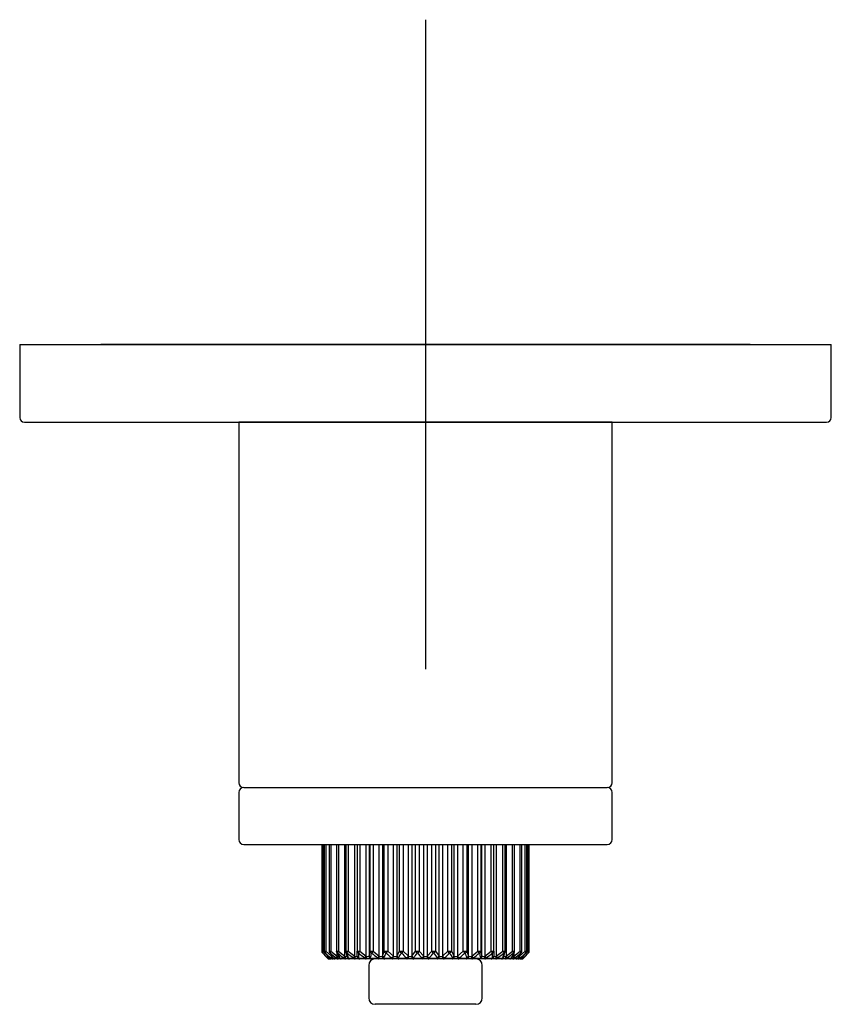
# Model space of a CAD drawing. Units: millimetres. Extents: x -21 to 510, y -35 to 454.
# Drawn here: x 6 to 56, y 257 to 318 of the extents above; entities that cross this region are included whole.
import ezdxf
from ezdxf.lldxf.tags import DXFTag

# ---------------------------------------------------------------- set-up
doc = ezdxf.new("R2010")
doc.units = ezdxf.units.MM
doc.layers.add('Default', color=7, linetype='Continuous')
doc.layers.add('DV3_Default', color=7, linetype='Continuous')
tags = doc.linetypes.add('CENTER2', pattern=[28.575, 19.05, -3.175, 3.175, -3.175]).pattern_tags.tags
tags[10:11] = [DXFTag(74, 4), DXFTag(75, 0), DXFTag(340, '0'), DXFTag(46, 0.0), DXFTag(50, 0.0), DXFTag(44, 0.0), DXFTag(45, 0.0)]
tags[8:9] = [DXFTag(74, 4), DXFTag(75, 0), DXFTag(340, '0'), DXFTag(46, 0.0), DXFTag(50, 0.0), DXFTag(44, 0.0), DXFTag(45, 0.0)]
tags[6:7] = [DXFTag(74, 4), DXFTag(75, 0), DXFTag(340, '0'), DXFTag(46, 0.0), DXFTag(50, 0.0), DXFTag(44, 0.0), DXFTag(45, 0.0)]
tags[4:5] = [DXFTag(74, 4), DXFTag(75, 0), DXFTag(340, '0'), DXFTag(46, 0.0), DXFTag(50, 0.0), DXFTag(44, 0.0), DXFTag(45, 0.0)]

# ---------------------------------------------------------------- blocks, each defined once
blk = doc.blocks.new('SEANNOT_GROUP6')
at = {"layer": 'Default', "color": 7, "linetype": 'CENTER2'}
for p, q in [((31.35, 317.668), (31.35, 277.668)), ((51.35, 297.668), (11.35, 297.668))]:
    blk.add_line(p, q, dxfattribs=at)
blk = doc.blocks.new('SE2')
at = {"layer": 'DV3_Default', "color": 7, "linetype": 'Continuous'}
for p, q in [((6.35, 297.668), (56.35, 297.668)), ((6.35, 297.668), (6.35, 293.168)), ((56.35, 293.168), (56.35, 297.668)), ((6.65, 292.868), (56.05, 292.868)), ((42.85, 292.868), (19.85, 292.868)), ((19.85, 292.868), (19.85, 270.668)), ((42.85, 270.668), (42.85, 292.868)), ((19.85, 270.068), (19.85, 267.168)), ((20.15, 270.368), (42.55, 270.368)), ((42.85, 267.168), (42.85, 270.068)), ((20.15, 266.868), (42.55, 266.868)), ((24.96, 266.868), (24.96, 260.289)), ((25.026, 266.868), (25.026, 260.289)), ((25.114, 266.868), (25.114, 260.289)), ((25.201, 266.868), (25.201, 260.289)), ((25.417, 266.868), (25.417, 260.289)), ((25.526, 266.868), (25.526, 260.289)), ((25.863, 266.868), (25.863, 260.289)), ((25.995, 266.868), (25.995, 260.289)), ((26.39, 259.983), (26.39, 266.868)), ((26.441, 266.868), (26.441, 260.289)), ((26.596, 266.868), (26.596, 260.289)), ((26.994, 259.983), (26.994, 266.868)), ((27.135, 266.868), (27.135, 260.289)), ((27.314, 266.868), (27.314, 260.289)), ((27.705, 259.983), (27.705, 266.868)), ((27.882, 266.868), (27.882, 259.983)), ((27.931, 260.289), (27.931, 266.868)), ((28.131, 266.868), (28.131, 260.289)), ((28.505, 259.983), (28.505, 266.868)), ((28.701, 266.868), (28.701, 259.983)), ((28.811, 260.289), (28.811, 266.868)), ((29.028, 266.868), (29.028, 260.289)), ((29.376, 259.983), (29.376, 266.868)), ((29.585, 266.868), (29.585, 259.983)), ((29.753, 260.289), (29.753, 266.868)), ((29.981, 266.868), (29.981, 260.289)), ((30.295, 259.983), (30.295, 266.868)), ((30.512, 266.868), (30.512, 259.983)), ((30.735, 260.289), (30.735, 266.868)), ((30.969, 266.868), (30.969, 260.289)), ((31.24, 259.983), (31.24, 266.868)), ((31.46, 266.868), (31.46, 259.983)), ((31.731, 260.289), (31.731, 266.868)), ((31.965, 266.868), (31.965, 260.289)), ((32.188, 259.983), (32.188, 266.868)), ((32.405, 266.868), (32.405, 259.983)), ((32.719, 260.289), (32.719, 266.868)), ((32.947, 266.868), (32.947, 260.289)), ((33.115, 259.983), (33.115, 266.868)), ((33.324, 266.868), (33.324, 259.983)), ((33.672, 260.289), (33.672, 266.868)), ((33.889, 266.868), (33.889, 260.289)), ((33.999, 259.983), (33.999, 266.868)), ((34.195, 266.868), (34.195, 259.983)), ((34.569, 260.289), (34.569, 266.868)), ((34.769, 266.868), (34.769, 260.289)), ((34.818, 259.983), (34.818, 266.868)), ((34.995, 266.868), (34.995, 259.983)), ((35.386, 260.289), (35.386, 266.868)), ((35.565, 260.289), (35.565, 266.868)), ((35.706, 266.868), (35.706, 259.983)), ((36.104, 260.289), (36.104, 266.868)), ((36.259, 260.289), (36.259, 266.868)), ((36.31, 266.868), (36.31, 259.983)), ((36.705, 260.289), (36.705, 266.868)), ((36.837, 260.289), (36.837, 266.868)), ((37.174, 260.289), (37.174, 266.868)), ((37.283, 260.289), (37.283, 266.868)), ((37.499, 260.289), (37.499, 266.868)), ((37.586, 260.289), (37.586, 266.868)), ((37.674, 260.289), (37.674, 266.868)), ((37.74, 260.289), (37.74, 266.868)), ((24.96, 260.289), (25.026, 260.289)), ((25.026, 260.289), (25.217, 260.113)), ((25.114, 260.289), (25.201, 260.289)), ((25.201, 260.289), (25.562, 259.983)), ((25.417, 260.289), (25.526, 260.289)), ((25.526, 260.289), (25.909, 259.983)), ((25.863, 260.289), (25.995, 260.289)), ((26.009, 259.983), (25.872, 260.289)), ((25.909, 259.983), (25.909, 260.207)), ((25.995, 260.289), (26.39, 259.983)), ((26.441, 260.289), (26.596, 260.289)), ((26.519, 259.983), (26.443, 260.289)), ((26.596, 260.289), (26.994, 259.983)), ((27.135, 260.289), (27.314, 260.289)), ((27.149, 259.983), (27.136, 260.283)), ((27.314, 260.289), (27.705, 259.983)), ((27.882, 259.983), (27.931, 260.289)), ((27.931, 260.289), (28.131, 260.289)), ((28.131, 260.289), (28.505, 259.983)), ((28.701, 259.983), (28.811, 260.289)), ((28.811, 260.289), (29.028, 260.289)), ((29.028, 260.289), (29.376, 259.983)), ((29.585, 259.983), (29.753, 260.289)), ((29.753, 260.289), (29.981, 260.289)), ((29.981, 260.289), (30.295, 259.983)), ((30.512, 259.983), (30.735, 260.289)), ((30.735, 260.289), (30.969, 260.289)), ((30.969, 260.289), (31.24, 259.983)), ((31.46, 259.983), (31.731, 260.289)), ((31.731, 260.289), (31.965, 260.289)), ((31.965, 260.289), (32.188, 259.983)), ((32.405, 259.983), (32.719, 260.289)), ((32.719, 260.289), (32.947, 260.289)), ((32.947, 260.289), (33.115, 259.983)), ((33.324, 259.983), (33.672, 260.289)), ((33.672, 260.289), (33.889, 260.289)), ((33.889, 260.289), (33.999, 259.983)), ((34.195, 259.983), (34.569, 260.289)), ((34.569, 260.289), (34.769, 260.289)), ((34.769, 260.289), (34.818, 259.983)), ((34.995, 259.983), (35.386, 260.289)), ((35.386, 260.289), (35.565, 260.289)), ((35.565, 260.289), (35.551, 259.983)), ((35.706, 259.983), (36.104, 260.289)), ((36.104, 260.289), (36.259, 260.289)), ((36.31, 259.983), (36.705, 260.289)), ((36.705, 260.289), (36.837, 260.289)), ((36.791, 259.983), (37.174, 260.289)), ((37.138, 259.983), (37.499, 260.289)), ((37.174, 260.289), (37.283, 260.289)), ((37.484, 260.114), (37.674, 260.289)), ((37.499, 260.289), (37.586, 260.289)), ((37.674, 260.289), (37.74, 260.289)), ((25.296, 259.877), (25.31, 259.862)), ((25.31, 259.862), (25.351, 259.862)), ((25.351, 259.862), (25.335, 259.877)), ((25.405, 259.877), (25.417, 259.862)), ((25.457, 259.818), (25.416, 259.818)), ((25.417, 259.862), (25.541, 259.862)), ((25.521, 259.818), (25.457, 259.818)), ((25.643, 259.818), (25.521, 259.818)), ((25.541, 259.862), (25.523, 259.877)), ((25.562, 259.983), (25.562, 260.035)), ((25.562, 259.983), (25.57, 259.968)), ((25.57, 259.968), (25.605, 259.968)), ((25.77, 259.818), (25.643, 259.818)), ((25.661, 259.877), (25.67, 259.862)), ((25.67, 259.862), (25.873, 259.862)), ((25.969, 259.818), (25.77, 259.818)), ((25.873, 259.862), (25.854, 259.877)), ((25.909, 259.983), (25.918, 259.968)), ((25.918, 259.968), (26.006, 259.968)), ((26.156, 259.818), (25.969, 259.818)), ((26.057, 259.877), (26.063, 259.862)), ((26.063, 259.862), (26.34, 259.862)), ((26.428, 259.818), (26.156, 259.818)), ((26.34, 259.862), (26.321, 259.877)), ((26.39, 259.983), (26.4, 259.968)), ((26.4, 259.968), (26.518, 259.968)), ((26.67, 259.818), (26.428, 259.818)), ((26.583, 259.877), (26.586, 259.862)), ((26.586, 259.862), (26.931, 259.862)), ((27.009, 259.818), (26.67, 259.818)), ((26.931, 259.862), (26.911, 259.877)), ((26.994, 259.983), (27.004, 259.968)), ((27.004, 259.968), (27.149, 259.968)), ((27.299, 259.818), (27.009, 259.818)), ((27.149, 259.968), (27.149, 259.983)), ((27.216, 260.183), (27.227, 259.877)), ((27.227, 259.877), (27.227, 259.862)), ((27.227, 259.862), (27.63, 259.862)), ((27.696, 259.818), (27.299, 259.818)), ((27.63, 259.862), (27.611, 259.877)), ((28.028, 259.818), (27.696, 259.818)), ((27.705, 259.983), (27.715, 259.968)), ((27.715, 259.968), (27.881, 259.968)), ((27.881, 259.968), (27.882, 259.983)), ((27.972, 259.877), (27.969, 259.862)), ((27.969, 259.862), (28.421, 259.862)), ((28.473, 259.818), (28.028, 259.818)), ((28.421, 259.862), (28.402, 259.877)), ((28.839, 259.818), (28.473, 259.818)), ((28.505, 259.983), (28.515, 259.968)), ((28.515, 259.968), (28.698, 259.968)), ((28.698, 259.968), (28.701, 259.983)), ((28.8, 259.877), (28.794, 259.862)), ((28.794, 259.862), (29.285, 259.862)), ((29.321, 259.818), (28.839, 259.818)), ((29.285, 259.862), (29.267, 259.877)), ((29.712, 259.818), (29.321, 259.818)), ((29.376, 259.983), (29.385, 259.968)), ((29.385, 259.968), (29.58, 259.968)), ((29.58, 259.968), (29.585, 259.983)), ((29.691, 259.877), (29.682, 259.862)), ((29.682, 259.862), (30.199, 259.862)), ((30.219, 259.818), (29.712, 259.818)), ((30.135, 259.818), (30.035, 259.818)), ((30.199, 259.862), (30.182, 259.877)), ((30.625, 259.818), (30.219, 259.818)), ((30.295, 259.983), (30.303, 259.968)), ((30.303, 259.968), (30.506, 259.968)), ((30.506, 259.968), (30.512, 259.983)), ((30.623, 259.877), (30.612, 259.862)), ((30.612, 259.862), (31.141, 259.862)), ((31.145, 259.818), (30.625, 259.818)), ((30.936, 259.818), (30.704, 259.818)), ((31.141, 259.862), (31.127, 259.877)), ((31.555, 259.818), (31.145, 259.818)), ((31.24, 259.983), (31.247, 259.968)), ((31.247, 259.968), (31.453, 259.968)), ((31.453, 259.968), (31.46, 259.983)), ((32.075, 259.818), (31.555, 259.818)), ((31.573, 259.877), (31.559, 259.862)), ((31.559, 259.862), (32.088, 259.862)), ((31.995, 259.818), (31.764, 259.818)), ((32.481, 259.818), (32.075, 259.818)), ((32.088, 259.862), (32.077, 259.877)), ((32.188, 259.983), (32.194, 259.968)), ((32.194, 259.968), (32.397, 259.968)), ((32.397, 259.968), (32.405, 259.983)), ((32.988, 259.818), (32.481, 259.818)), ((32.518, 259.877), (32.501, 259.862)), ((32.501, 259.862), (33.018, 259.862)), ((32.665, 259.818), (32.567, 259.818)), ((33.379, 259.818), (32.988, 259.818)), ((33.018, 259.862), (33.009, 259.877)), ((33.115, 259.983), (33.12, 259.968)), ((33.12, 259.968), (33.315, 259.968)), ((33.315, 259.968), (33.324, 259.983)), ((33.861, 259.818), (33.379, 259.818)), ((33.433, 259.877), (33.415, 259.862)), ((33.415, 259.862), (33.906, 259.862)), ((34.227, 259.818), (33.861, 259.818)), ((33.906, 259.862), (33.9, 259.877)), ((33.999, 259.983), (34.002, 259.968)), ((34.002, 259.968), (34.185, 259.968)), ((34.185, 259.968), (34.195, 259.983)), ((34.672, 259.818), (34.227, 259.818)), ((34.298, 259.877), (34.279, 259.862)), ((34.279, 259.862), (34.731, 259.862)), ((35.004, 259.818), (34.672, 259.818)), ((34.731, 259.862), (34.728, 259.877)), ((34.818, 259.983), (34.819, 259.968)), ((34.819, 259.968), (34.985, 259.968)), ((34.985, 259.968), (34.995, 259.983)), ((35.401, 259.818), (35.004, 259.818)), ((35.089, 259.877), (35.07, 259.862)), ((35.07, 259.862), (35.473, 259.862)), ((35.691, 259.818), (35.401, 259.818)), ((35.473, 259.877), (35.484, 260.183)), ((35.473, 259.862), (35.473, 259.877)), ((35.551, 259.983), (35.551, 259.968)), ((35.551, 259.968), (35.696, 259.968)), ((36.03, 259.818), (35.691, 259.818)), ((35.696, 259.968), (35.706, 259.983)), ((35.789, 259.877), (35.769, 259.862)), ((35.769, 259.862), (36.114, 259.862)), ((36.272, 259.818), (36.03, 259.818)), ((36.114, 259.862), (36.117, 259.877)), ((36.182, 259.968), (36.3, 259.968)), ((36.544, 259.818), (36.272, 259.818)), ((36.3, 259.968), (36.31, 259.983)), ((36.379, 259.877), (36.36, 259.862)), ((36.36, 259.862), (36.637, 259.862)), ((36.731, 259.818), (36.544, 259.818)), ((36.637, 259.862), (36.643, 259.877)), ((36.682, 259.968), (36.782, 259.968)), ((36.684, 259.914), (36.687, 259.921)), ((36.93, 259.818), (36.731, 259.818)), ((36.782, 259.968), (36.791, 259.983)), ((36.791, 260.155), (36.791, 259.983)), ((36.846, 259.877), (36.827, 259.862)), ((36.827, 259.862), (37.03, 259.862)), ((37.057, 259.818), (36.93, 259.818)), ((37.03, 259.862), (37.039, 259.877)), ((37.179, 259.818), (37.057, 259.818)), ((37.06, 259.892), (37.066, 259.902)), ((37.13, 259.968), (37.138, 259.983)), ((37.177, 259.877), (37.159, 259.862)), ((37.159, 259.862), (37.283, 259.862)), ((37.243, 259.818), (37.179, 259.818)), ((37.284, 259.818), (37.243, 259.818)), ((37.283, 259.862), (37.295, 259.877)), ((37.365, 259.877), (37.349, 259.862)), ((37.349, 259.862), (37.39, 259.862)), ((37.39, 259.862), (37.404, 259.877)), ((27.85, 259.418), (27.85, 257.418)), ((34.85, 257.418), (34.85, 259.418)), ((34.45, 257.018), (28.25, 257.018))]:
    blk.add_line(p, q, dxfattribs=at)
for centre, radius, start, end in [((6.65, 293.168), 0.3, 180, 270), ((56.05, 293.168), 0.3, 270, 0), ((20.15, 270.668), 0.3, 180, 270), ((42.55, 270.668), 0.3, 270, 0), ((20.15, 270.068), 0.3, 90, 180), ((42.55, 270.068), 0.3, 0, 90), ((20.15, 267.168), 0.3, 180, 270), ((42.55, 267.168), 0.3, 270, 0), ((25.11, 260.289), 0.15, 180, 223.06093), ((25.264, 260.289), 0.15, 180, 218.19107), ((25.567, 260.289), 0.15, 180, 211.77675), ((26.013, 260.289), 0.15, 180, 203.60561), ((26.591, 260.289), 0.15, 180, 193.7007), ((27.285, 260.289), 0.15, 180, 182.55167), ((35.415, 260.289), 0.15, 357.44833, 0), ((24.859, 262.898), 11.698, 345.39102, 346.94988), ((36.109, 260.289), 0.15, 346.2993, 0), ((29.61, 263.23), 7.811, 334.94768, 337.43028), ((36.687, 260.289), 0.15, 336.39439, 0), ((31.295, 263.728), 6.923, 326.46032, 329.48532), ((37.133, 260.289), 0.15, 328.22325, 0), ((37.436, 260.289), 0.15, 321.80893, 0), ((37.59, 260.289), 0.15, 316.93907, 0), ((42.526, 276.527), 23.961, 223.00848, 224.01933), ((42.724, 278.964), 25.821, 226.66568, 227.66627), ((43.178, 274.29), 22.883, 218.0591, 219.04062), ((43.028, 280.922), 27.374, 229.25344, 230.24654), ((25.416, 259.968), 0.15, 223.98094, 270), ((25.521, 259.968), 0.15, 218.39709, 270), ((45.134, 272.254), 23.073, 211.54291, 212.44051), ((43.505, 282.419), 28.631, 230.9549, 231.93929), ((25.264, 259.666), 0.439, 30.93792, 33.35771), ((25.77, 259.968), 0.15, 210.98291, 270), ((50.316, 270.663), 26.549, 203.24899, 203.97102), ((44.061, 283.305), 29.387, 231.88726, 232.86638), ((25.778, 259.816), 0.258, 22.25998, 25.01742), ((26.156, 259.968), 0.15, 201.48543, 270), ((67.751, 269.868), 42.363, 193.21558, 193.64187), ((44.643, 283.489), 29.529, 232.11439, 233.09385), ((26.629, 259.972), 0.11, 191.97415, 195.30657), ((26.67, 259.968), 0.15, 190.04221, 270), ((45.227, 282.95), 29.029, 231.65179, 232.63779), ((28.25, 259.418), 0.4, 90, 180), ((-18.14, 267.897), 46.804, 350.13304, 350.51374), ((45.813, 281.738), 27.946, 230.46787, 231.4659), ((3.98, 269.269), 26.538, 339.27309, 339.97913), ((46.429, 279.967), 26.423, 228.48134, 229.49438), ((10.417, 270.932), 22.219, 330.16258, 331.06982), ((47.15, 277.807), 24.686, 225.5554, 226.58098), ((13.259, 272.98), 21.753, 322.96078, 323.96575), ((48.126, 275.463), 23.063, 221.4926, 222.51753), ((14.792, 275.267), 22.77, 317.47588, 318.51399), ((49.675, 273.154), 22.046, 216.04091, 217.03256), ((15.761, 277.589), 24.383, 313.41265, 314.45098), ((52.556, 271.086), 22.533, 208.93649, 209.83111), ((16.479, 279.728), 26.106, 310.49948, 311.52481), ((59.087, 269.405), 26.93, 200.026, 200.72178), ((17.095, 281.481), 27.617, 308.52814, 309.53809), ((34.45, 259.418), 0.4, 0, 90), ((81.524, 268.014), 47.498, 189.48904, 189.86418), ((17.681, 282.682), 28.69, 307.35637, 308.35405), ((18.266, 283.215), 29.184, 306.90036, 307.8914), ((36.03, 259.968), 0.15, 270, 349.95779), ((-5.74, 270.033), 43.071, 346.36163, 346.78091), ((18.85, 283.032), 29.042, 307.12781, 308.11856), ((36.544, 259.968), 0.15, 270, 338.51457), ((12.005, 270.828), 26.962, 336.0345, 336.74549), ((19.407, 282.153), 28.29, 308.05479, 309.05102), ((36.93, 259.968), 0.15, 270, 329.01709), ((17.281, 272.432), 23.409, 327.56593, 328.45065), ((19.886, 280.669), 27.043, 309.74737, 310.75265), ((37.179, 259.968), 0.15, 270, 321.60291), ((37.284, 259.968), 0.15, 270, 316.01906), ((19.276, 274.486), 23.197, 320.96604, 321.93424), ((20.195, 278.728), 25.499, 312.32742, 313.34063), ((19.946, 276.743), 24.275, 315.9872, 316.98498), ((28.25, 257.418), 0.4, 180, 270), ((34.45, 257.418), 0.4, 270, 0)]:
    blk.add_arc(centre, radius, start, end, dxfattribs=at)
for centre, major_axis, ratio, start_param, end_param in [((25.11, 260.289), (-0.103, -0.109), 0.440386, 5.106374, 6.221352), ((25.264, 260.289), (0.118, 0.093), 0.620578, 3.141593, 3.35369), ((25.264, 260.289), (-0.098, -0.114), 0.332833, 4.99225, 6.107228), ((25.567, 260.289), (0.128, 0.079), 0.688782, 3.141593, 3.524107), ((25.567, 260.289), (-0.095, -0.116), 0.217085, 4.88732, 6.002298), ((26.013, 260.289), (0.137, 0.06), 0.740024, 3.141593, 3.723144), ((26.013, 260.289), (-0.093, -0.118), 0.095992, 4.787932, 5.90291), ((26.591, 260.289), (0.146, 0.036), 0.773046, 3.141593, 3.951083), ((26.591, 260.289), (0.092, 0.118), 0.027465, 3.618915, 4.733893), ((27.285, 260.289), (0.15, 0.007), 0.787032, 3.08503, 3.141593), ((27.285, 260.289), (0.15, 0.007), 0.787032, 3.141593, 4.200007), ((27.285, 260.289), (0.094, 0.117), 0.150246, 3.716625, 4.831603), ((28.08, 260.289), (-0.148, 0.023), 0.781639, 0.196691, 1.311669), ((28.08, 260.289), (0.096, 0.115), 0.269327, 3.818058, 4.933036), ((28.955, 260.289), (-0.141, 0.05), 0.756999, 0.435513, 1.55049), ((28.955, 260.289), (0.1, 0.112), 0.381777, 3.926585, 5.041563), ((29.889, 260.289), (-0.132, 0.071), 0.713719, 0.647756, 1.762734), ((29.889, 260.289), (0.106, 0.106), 0.484825, 4.046136, 5.161114), ((30.859, 260.289), (-0.122, 0.087), 0.652866, 0.830487, 1.945465), ((30.859, 260.289), (0.113, 0.099), 0.575936, 4.18139, 5.296368), ((31.841, 260.289), (0.113, -0.099), 0.575936, 4.12841, 5.243388), ((31.841, 260.289), (-0.122, -0.087), 0.652866, 1.196128, 2.311106), ((32.811, 260.289), (0.106, -0.106), 0.484825, 4.263664, 5.378642), ((32.811, 260.289), (-0.132, -0.071), 0.713719, 1.378858, 2.493836), ((33.745, 260.289), (0.1, -0.112), 0.381777, 4.383215, 5.498193), ((33.745, 260.289), (0.141, 0.05), 0.756999, 4.732695, 5.847673), ((34.62, 260.289), (0.096, -0.115), 0.269327, 4.491742, 5.60672), ((34.62, 260.289), (0.148, 0.023), 0.781639, 4.971517, 6.086494), ((35.415, 260.289), (0.094, -0.117), 0.150246, 4.593175, 5.708153), ((35.415, 260.289), (-0.15, 0.007), 0.787032, 2.083178, 3.141593), ((35.415, 260.289), (-0.15, 0.007), 0.787032, 3.141593, 3.198156), ((36.109, 260.289), (0.092, -0.118), 0.027465, 4.690885, 5.805863), ((36.109, 260.289), (-0.146, 0.036), 0.773046, 2.332102, 3.141593), ((36.687, 260.289), (0.093, -0.118), 0.095992, 0.380276, 1.495253), ((36.687, 260.289), (-0.137, 0.06), 0.740024, 2.560041, 3.141593), ((37.133, 260.289), (0.095, -0.116), 0.217085, 0.280888, 1.395866), ((37.133, 260.289), (-0.128, 0.079), 0.688782, 2.759078, 3.141593), ((37.436, 260.289), (0.098, -0.114), 0.332833, 0.175958, 1.290936), ((37.436, 260.289), (-0.118, 0.093), 0.620578, 2.929495, 3.141593), ((37.59, 260.289), (0.103, -0.109), 0.440386, 0.061833, 1.176811), ((25.11, 260.289), (0.11, 0.102), 0.537095, 3.141593, 3.207411), ((25.416, 259.968), (0.108, 0.104), 0.594321, 3.141593, 3.172017), ((25.416, 259.968), (0, 0.15), 0.999401, 2.356194, 3.141593), ((25.441, 259.983), (-0.101, -0.111), 0.446086, 5.344773, 6.188296), ((25.457, 259.968), (-0.1, -0.112), 0.499639, 5.350139, 6.183292), ((25.457, 259.968), (0, 0.15), 0.992509, 2.356194, 3.141593), ((25.457, 259.968), (0, 0.15), 0.612648, 1.905678, 3.141593), ((25.521, 259.968), (0.118, 0.093), 0.674368, 3.141593, 3.32506), ((25.521, 259.968), (0, 0.15), 0.981685, 2.356194, 3.141593), ((25.625, 259.983), (-0.096, -0.115), 0.337142, 4.986532, 6.076099), ((25.643, 259.968), (-0.094, -0.117), 0.392655, 5.020182, 6.069412), ((25.643, 259.968), (0, 0.15), 0.961178, 2.356194, 3.141593), ((25.643, 259.968), (0, 0.15), 0.481466, 1.570796, 3.141593), ((25.761, 259.983), (0.126, 0.081), 0.697697, 3.139559, 3.487877), ((25.77, 259.968), (0.129, 0.077), 0.73781, 3.140106, 3.507703), ((25.77, 259.968), (0, 0.15), 0.939796, 2.356194, 3.141593), ((25.95, 259.983), (-0.093, -0.118), 0.219895, 4.883632, 5.973199), ((25.969, 259.968), (-0.09, -0.12), 0.276003, 4.91759, 5.96682), ((25.969, 259.968), (0, 0.15), 0.90618, 2.356194, 3.141593), ((25.969, 259.968), (0, 0.15), 0.338429, 1.570796, 3.141593), ((26.15, 259.983), (0.137, 0.062), 0.749604, 2.598599, 3.137803), ((26.15, 259.983), (0.137, 0.062), 0.749604, 3.137803, 3.688166), ((26.156, 259.968), (0.14, 0.055), 0.783084, 3.138203, 3.725058), ((26.156, 259.968), (0, 0.15), 0.874766, 2.356194, 3.141593), ((26.409, 259.983), (-0.091, -0.119), 0.097234, 4.786314, 5.875881), ((26.428, 259.968), (-0.088, -0.122), 0.152554, 4.822142, 5.871372), ((26.428, 259.968), (0, 0.15), 0.828869, 2.356194, 3.141593), ((26.428, 259.968), (0, 0.15), 0.187059, 1.570796, 3.141593), ((26.667, 259.983), (0.145, 0.037), 0.783052, 2.829815, 3.138496), ((26.667, 259.983), (0.145, 0.037), 0.783052, 3.138496, 3.919382), ((26.67, 259.968), (0.148, 0.026), 0.809077, 3.138386, 3.975346), ((26.67, 259.968), (0, 0.15), 0.788197, 2.356194, 3.141593), ((26.989, 259.983), (0.09, 0.12), 0.027821, 3.643863, 4.733431), ((27.009, 259.968), (-0.087, -0.122), 0.025349, 4.730383, 5.779614), ((27.009, 259.968), (0, 0.15), 0.731148, 2.356194, 3.141593), ((27.009, 259.968), (0, 0.15), 0.031083, 1.570796, 3.141593), ((27.299, 259.983), (0.15, 0.007), 0.797219, 3.083789, 4.173357), ((27.299, 259.968), (-0.15, 0.007), 0.815147, 0.053686, 1.102916), ((27.299, 259.968), (0, 0.15), 0.999517, 1.570796, 3.141593), ((27.299, 259.968), (0, 0.15), 0.682219, 2.356194, 3.141593), ((27.676, 259.983), (0.092, 0.119), 0.152191, 3.739495, 4.829063), ((27.696, 259.968), (-0.087, -0.122), 0.10248, 0.594735, 1.643965), ((27.696, 259.968), (0, 0.15), 0.615423, 2.356194, 3.141593), ((27.696, 259.968), (0, 0.15), 0.125659, 3.141593, 4.712389), ((28.028, 259.968), (-0.145, 0.038), 0.801146, 0.317889, 1.36712), ((28.028, 259.968), (0, 0.15), 0.982349, 1.570796, 3.141593), ((28.031, 259.983), (-0.148, 0.024), 0.791756, 0.200899, 1.290467), ((28.028, 259.968), (0, 0.15), 0.559443, 2.356194, 3.141593), ((28.454, 259.983), (0.094, 0.117), 0.272813, 3.838872, 4.928439), ((28.473, 259.968), (-0.089, -0.121), 0.227786, 0.688336, 1.737566), ((28.473, 259.968), (0, 0.15), 0.484545, 2.356194, 3.141593), ((28.473, 259.968), (0, 0.15), 0.279306, 3.141593, 4.712389), ((28.839, 259.968), (-0.135, 0.065), 0.767418, 0.556066, 1.605296), ((28.839, 259.968), (0, 0.15), 0.940992, 1.570796, 3.141593), ((28.845, 259.983), (-0.141, 0.051), 0.766798, 0.443885, 1.533453), ((28.839, 259.968), (0, 0.15), 0.422892, 2.356194, 3.141593), ((29.303, 259.983), (0.098, 0.113), 0.386718, 3.945403, 5.03497), ((29.321, 259.968), (-0.093, -0.118), 0.347483, 0.78765, 1.836881), ((29.321, 259.968), (0, 0.15), 0.341736, 2.356194, 3.141593), ((29.321, 259.968), (0, 0.15), 0.426076, 3.141593, 4.712389), ((29.712, 259.968), (-0.124, 0.084), 0.714793, 0.759366, 1.808596), ((29.712, 259.968), (0, 0.15), 0.876465, 1.570796, 3.141593), ((29.721, 259.983), (-0.131, 0.073), 0.722958, 0.658246, 1.747814), ((29.712, 259.968), (0, 0.15), 0.275928, 2.356194, 3.141593), ((30.203, 259.983), (0.104, 0.108), 0.491101, 4.063108, 5.152675), ((30.219, 259.968), (-0.098, -0.114), 0.458623, 0.896509, 1.94574), ((30.219, 259.968), (0, 0.15), 0.190512, 2.356194, 3.141593), ((30.219, 259.968), (0, 0.15), 0.562355, 3.141593, 4.712389), ((30.625, 259.968), (-0.114, 0.098), 0.644568, 0.9295, 1.978731), ((30.625, 259.968), (0, 0.15), 0.790356, 1.570796, 3.141593), ((30.636, 259.983), (-0.121, 0.089), 0.661317, 0.8413, 1.930868), ((30.625, 259.968), (0, 0.15), 0.122169, 2.356194, 3.141593), ((31.131, 259.983), (-0.111, -0.1), 0.583391, 1.055252, 2.14482), ((31.145, 259.968), (-0.105, -0.107), 0.558471, 1.019631, 2.068861), ((31.145, 259.968), (0, 0.15), 0.034598, 2.356194, 3.141593), ((31.145, 259.968), (0, 0.15), 0.684786, 3.141593, 4.712389), ((31.555, 259.968), (-0.105, 0.107), 0.558471, 1.072732, 2.121962), ((31.555, 259.968), (0, 0.15), 0.684786, 1.570796, 3.141593), ((31.569, 259.983), (0.111, -0.1), 0.583391, 4.138366, 5.227933), ((31.555, 259.968), (0, 0.15), 0.034598, 3.141593, 3.926991), ((32.075, 259.968), (0, 0.15), 0.790356, 3.141593, 4.712389), ((32.075, 259.968), (0, 0.15), 0.122169, 3.141593, 3.926991), ((32.064, 259.983), (-0.121, -0.089), 0.661317, 1.210725, 2.300292), ((32.075, 259.968), (-0.114, -0.098), 0.644568, 1.162862, 2.212092), ((32.481, 259.968), (-0.098, 0.114), 0.458623, 1.195853, 2.245083), ((32.481, 259.968), (0, 0.15), 0.562355, 1.570796, 3.141593), ((32.497, 259.983), (0.104, -0.108), 0.491101, 4.272103, 5.36167), ((32.481, 259.968), (0, 0.15), 0.190512, 3.141593, 3.926991), ((32.988, 259.968), (0, 0.15), 0.876465, 3.141593, 4.712389), ((32.988, 259.968), (0, 0.15), 0.275928, 3.141593, 3.926991), ((32.979, 259.983), (-0.131, -0.073), 0.722958, 1.393779, 2.483346), ((32.988, 259.968), (-0.124, -0.084), 0.714793, 1.332996, 2.382227), ((33.379, 259.968), (-0.093, 0.118), 0.347483, 1.304712, 2.353942), ((33.379, 259.968), (0, 0.15), 0.426076, 1.570796, 3.141593), ((33.397, 259.983), (0.098, -0.113), 0.386718, 4.389808, 5.479375), ((33.379, 259.968), (0, 0.15), 0.341736, 3.141593, 3.926991), ((33.861, 259.968), (0, 0.15), 0.940992, 3.141593, 4.712389), ((33.861, 259.968), (0, 0.15), 0.422892, 3.141593, 3.926991), ((33.855, 259.983), (0.141, 0.051), 0.766798, 4.749733, 5.8393), ((33.861, 259.968), (-0.135, -0.065), 0.767418, 1.536296, 2.585527), ((34.227, 259.968), (-0.089, 0.121), 0.227786, 1.404026, 2.453257), ((34.227, 259.968), (0, 0.15), 0.279306, 1.570796, 3.141593), ((34.246, 259.983), (0.094, -0.117), 0.272813, 4.496339, 5.585906), ((34.227, 259.968), (0, 0.15), 0.484545, 3.141593, 3.926991), ((34.672, 259.968), (0, 0.15), 0.982349, 3.141593, 4.712389), ((34.672, 259.968), (0, 0.15), 0.559443, 3.141593, 3.926991), ((34.669, 259.983), (0.148, 0.024), 0.791756, 4.992719, 6.082286), ((34.672, 259.968), (0.145, 0.038), 0.801146, 4.916066, 5.965296), ((35.004, 259.968), (-0.087, 0.122), 0.10248, 1.497628, 2.546858), ((35.004, 259.968), (0, 0.15), 0.125659, 1.570796, 3.141593), ((35.024, 259.983), (0.092, -0.119), 0.152191, 4.595715, 5.685283), ((35.004, 259.968), (0, 0.15), 0.615423, 3.141593, 3.926991), ((35.401, 259.968), (0, 0.15), 0.999517, 3.141593, 4.712389), ((35.401, 259.968), (0, 0.15), 0.682219, 3.141593, 3.926991), ((35.401, 259.983), (-0.15, 0.007), 0.797219, 2.109829, 3.199396), ((35.401, 259.968), (0.15, 0.007), 0.815147, 5.180269, 6.229499), ((35.691, 259.968), (0, 0.15), 0.031083, 3.141593, 4.712389), ((35.691, 259.968), (0, 0.15), 0.731148, 3.141593, 3.926991), ((35.691, 259.968), (0.087, -0.122), 0.025349, 0.503572, 1.552802), ((35.711, 259.983), (0.09, -0.12), 0.027821, 4.691347, 5.780915), ((36.03, 259.968), (0, 0.15), 0.788197, 3.141593, 3.926991), ((36.03, 259.968), (-0.148, 0.026), 0.809077, 2.307839, 3.141593), ((36.033, 259.983), (-0.145, 0.037), 0.783052, 2.363803, 3.1491), ((36.033, 259.983), (-0.145, 0.037), 0.783052, 3.1491, 3.179098), ((36.272, 259.968), (0, 0.15), 0.187059, 3.141593, 4.712389), ((36.272, 259.968), (0, 0.15), 0.828869, 3.141593, 3.926991), ((36.272, 259.968), (0.088, -0.122), 0.152554, 0.411813, 1.461043), ((36.291, 259.983), (0.091, -0.119), 0.097234, 0.407304, 1.496872), ((36.544, 259.968), (0, 0.15), 0.874766, 3.141593, 3.926991), ((36.544, 259.968), (-0.14, 0.055), 0.783084, 2.558127, 3.150178), ((36.55, 259.983), (-0.137, 0.062), 0.749604, 2.595019, 3.148425), ((36.731, 259.968), (0, 0.15), 0.338429, 3.141593, 4.712389), ((36.731, 259.968), (0, 0.15), 0.90618, 3.141593, 3.926991), ((36.731, 259.968), (0.09, -0.12), 0.276003, 0.316366, 1.365596), ((36.75, 259.983), (0.093, -0.118), 0.219895, 0.309986, 1.399553), ((36.93, 259.968), (0, 0.15), 0.939796, 3.141593, 3.926991), ((36.93, 259.968), (-0.129, 0.077), 0.73781, 2.775482, 3.152218), ((36.939, 259.983), (-0.126, 0.081), 0.697697, 2.795308, 3.147079), ((37.057, 259.968), (0, 0.15), 0.481466, 3.141593, 4.712389), ((37.057, 259.968), (0, 0.15), 0.961178, 3.141593, 3.926991), ((37.057, 259.968), (0.094, -0.117), 0.392655, 0.213773, 1.263004), ((37.075, 259.983), (0.096, -0.115), 0.337142, 0.207086, 1.296654), ((37.179, 259.968), (0, -0.15), 0.981685, 0, 0.785398), ((37.243, 259.968), (0, -0.15), 0.612648, 0, 1.243363), ((37.243, 259.968), (0, -0.15), 0.992509, 0, 0.785398), ((37.179, 259.968), (-0.118, 0.093), 0.674368, 2.958125, 3.141593), ((37.284, 259.968), (0, -0.15), 0.999401, 0, 0.785398), ((37.243, 259.968), (0.1, -0.112), 0.499639, 0.099893, 0.919964), ((37.259, 259.983), (0.101, -0.111), 0.446086, 0.09489, 0.950376), ((37.284, 259.968), (-0.108, 0.104), 0.594321, 3.111169, 3.141593), ((37.59, 260.289), (-0.11, 0.102), 0.537095, 3.075775, 3.141593)]:
    blk.add_ellipse(centre, major_axis=major_axis, ratio=ratio, start_param=start_param, end_param=end_param, dxfattribs=at)

msp = doc.modelspace()

# ---------------------------------------------------------------- block references
at = {"layer": 'Default'}
for name in ['SEANNOT_GROUP6', 'SE2']:
    msp.add_blockref(name, (0, 0), dxfattribs=at)

doc.saveas('drawing.dxf')
